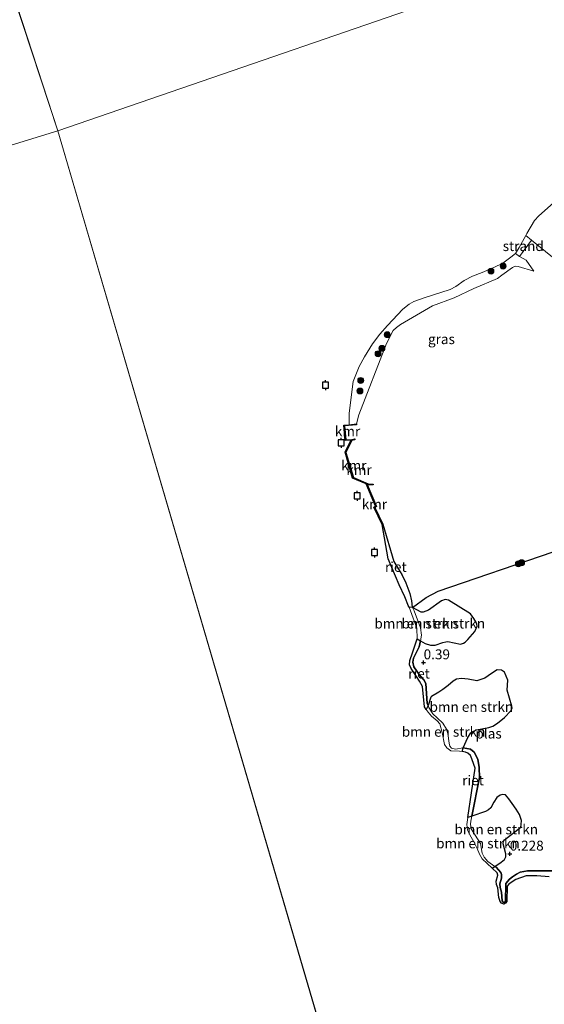
# Model space of a CAD drawing. Units: metres. Extents: x 189994 to 194969, y 506248 to 512503.
# Drawn here: x 191857 to 191989, y 506902 to 507150 of the extents above; entities that cross this region are included whole.
import ezdxf
from ezdxf.enums import TextEntityAlignment as Align

# ---------------------------------------------------------------- set-up
doc = ezdxf.new("R2010")
doc.units = ezdxf.units.M
doc.layers.get('0').update_dxf_attribs({"lineweight": 25})
for name, color, linetype, lineweight in [('B-ME-GR-BOMENSTRUIKEN-GV-B6', 93, 'Continuous', 18), ('B-ME-GR-BOOM-S-B1', 93, 'Continuous', 18), ('B-ME-GW-HOOGTEPUNT-S-B1', 10, 'Continuous', 25), ('B-ME-GW-KRUINLIJN-L-B1', 93, 'Continuous', 18), ('B-ME-GW-TEENLIJN-L-B1', 93, 'Continuous', 18), ('B-ME-IE-GRASLAND-GV-B6', 93, 'Continuous', 18), ('B-ME-IE-GRONDWERKLIJN-GROND_INGERICHT-GV-B6', 253, 'Continuous', 18), ('B-ME-IE-GRONDWERKLIJN-GROND_NIETINGERICHT-GV-B6', 253, 'Continuous', 18), ('B-ME-IE-HULPGEOMETRIE-L-B1', 53, 'Continuous', 18), ('B-ME-IE-RIET-GV-B6', 10, 'Continuous', 25), ('B-ME-OG-WATER-GV-B6', 153, 'Continuous', 18), ('B-ME-VV-AFMEERCONSTRUCTIE-S-B1', 10, 'Continuous', 25), ('B-ME-VV-KADEMUUR-GV-B6', 10, 'Continuous', 25), ('B-ME-VV-KADEMUUR-L-B1', 10, 'Continuous', 25)]:
    doc.layers.add(name, color=color, linetype=linetype, lineweight=lineweight)
doc.styles.add('NLCS-ISO', font='NLCS-ISO.TTF')

# ---------------------------------------------------------------- blocks, each defined once
blk = doc.blocks.new('meerpaal')
for p, q in [((-0.75, 0), (-1.25, 0)), ((0.75, 0.75), (-0.75, 0.75)), ((-0.75, 0.75), (-0.75, -0.75)), ((0.75, -0.75), (0.75, 0.75)), ((0.75, 0), (1.25, 0)), ((-0.75, -0.75), (0.75, -0.75))]:
    blk.add_line(p, q)
blk = doc.blocks.new('boom')
blk.add_hatch(color=256).paths.add_polyline_path([(-0.75, 0, 1), (0.75, 0, 1)])
blk.add_circle((0, 0), 0.75)
blk = doc.blocks.new('hoogtepunt')
for p, q in [((-0.5, 0), (0.5, 0)), ((0, 0.5), (0, -0.5))]:
    blk.add_line(p, q)

msp = doc.modelspace()

# ---------------------------------------------------------------- linework, layer by layer
at = {"layer": 'B-ME-GR-BOMENSTRUIKEN-GV-B6'}
for points in [[(191958.11, 506993.82, 0.61), (191958.42, 506995.27, 0.61), (191958.11, 506997.14, 0.61), (191956.52, 507001.36, 0.61), (191956.12, 507002.19, 0.61), (191958.33, 507001.07, 0.85), (191958.83, 507001.02, 0.85), (191960.18, 507001.59, 0.86), (191963.41, 507003.9, 0.93), (191964.31, 507004.23, 0.93), (191965.21, 507004.06, 0.93), (191970.7, 507000.67, 0.87), (191971.58, 506999.44, 0.87), (191972.05, 506998.62, 0.87), (191972.31, 506998.07, 0.87), (191972.42, 506997.55, 0.88), (191971.84, 506996.17, 0.88), (191970.03, 506994.18, 0.79), (191969.39, 506993.53, 0.79), (191968.97, 506993.25, 0.79), (191968.23, 506993.01, 0.8), (191965.04, 506993.7, 0.67), (191964.5, 506993.61, 0.67), (191963.72, 506993.43, 0.68), (191961.83, 506992.75, 0.61), (191960.65, 506992.79, 0.61), (191959.29, 506993.15, 0.61), (191958.11, 506993.82, 0.61)], [(191955.27, 507002.28, -0.23), (191956.12, 507002.19, 0.61), (191956.52, 507001.36, 0.61), (191958.11, 506997.14, 0.61), (191958.42, 506995.27, 0.61), (191958.11, 506993.82, 0.61), (191957.32, 506994.37, -0.23), (191957.19, 506997.01, -0.23), (191955.65, 507001.36, -0.23), (191955.27, 507002.28, -0.23)], [(191968.85, 506966.91, 0.61), (191966.97, 506966.6, 0.61), (191965.92, 506966.81, 0.61), (191965.53, 506967.37, 0.61), (191965.34, 506968.06, 0.61), (191965, 506970.55, 0.61), (191964.67, 506971.61, 0.61), (191963.73, 506973.09, 0.61), (191962.34, 506974.43, 0.61), (191961.24, 506975.49, 0.61), (191960.23, 506977.1, 0.61), (191960.05, 506977.54, 0.61), (191960.73, 506979.64, 0.79), (191960.95, 506979.86, 0.79), (191962.79, 506980.9, 0.83), (191963.72, 506981.55, 0.83), (191965.07, 506982.63, 0.83), (191966.33, 506983.68, 0.83), (191967.2, 506984.18, 0.84), (191968.45, 506984.37, 0.84), (191970.17, 506984.19, 0.84), (191972.32, 506983.78, 0.84), (191974.32, 506984.43, 0.84), (191975.98, 506985.58, 0.84), (191977.42, 506986.52, 0.84), (191978.55, 506986.46, 0.84), (191979.23, 506985.93, 0.84), (191980.11, 506983.92, 0.84), (191979.93, 506981.42, 0.84), (191981.07, 506977.39, 0.72), (191981.15, 506976.92, 0.72), (191980.84, 506976.21, 0.72), (191979.3, 506974.55, 0.72), (191977.51, 506973.14, 0.72), (191976.31, 506972.35, 0.72), (191975.32, 506971.99, 0.72), (191972.2, 506971.47, 0.73), (191971.1, 506970.92, 0.73), (191970.78, 506970.68, 0.73), (191970.05, 506969.51, 0.71), (191968.85, 506966.91, 0.61)], [(191968.85, 506966.91, 0.61), (191968.62, 506965.95, -0.23), (191967.95, 506966.06, -0.23), (191965.73, 506966.15, -0.23), (191964.79, 506966.89, -0.23), (191964.15, 506967.72, -0.23), (191963.57, 506970.76, -0.23), (191963.03, 506972.93, -0.23), (191962.37, 506973.68, -0.23), (191960.89, 506974.9, -0.23), (191960.08, 506975.85, -0.23), (191959.57, 506976.6, -0.23), (191960.05, 506977.54, 0.61), (191960.23, 506977.1, 0.61), (191961.24, 506975.49, 0.61), (191962.34, 506974.43, 0.61), (191963.73, 506973.09, 0.61), (191964.67, 506971.61, 0.61), (191965, 506970.55, 0.61), (191965.34, 506968.06, 0.61), (191965.53, 506967.37, 0.61), (191965.92, 506966.81, 0.61), (191966.97, 506966.6, 0.61), (191968.85, 506966.91, 0.61)], [(191976.85, 506937.07, 0.61), (191975.08, 506938.28, 0.61), (191974.15, 506939.41, 0.61), (191973.69, 506940.44, 0.61), (191973.2, 506942.84, 0.61), (191971.9, 506944.96, 0.61), (191970.88, 506946.52, 0.61), (191970.7, 506947.73, 0.61), (191970.77, 506948.46, 0.61), (191971.03, 506949.74, 0.61), (191974.5, 506950.87, 0.67), (191975.25, 506951.28, 0.67), (191975.86, 506951.82, 0.67), (191976.58, 506953.23, 0.67), (191977.32, 506954.41, 0.67), (191978.17, 506954.96, 0.67), (191978.83, 506955.19, 0.67), (191979.5, 506955.05, 0.67), (191980.34, 506954.09, 0.67), (191981.19, 506952.92, 0.68), (191982.18, 506951.51, 0.68), (191983.03, 506950.1, 0.68), (191983.57, 506948.61, 0.68), (191983.49, 506947.59, 0.68), (191983.4, 506946.98, 0.68), (191979.25, 506943.8, 0.64), (191979.01, 506943.44, 0.64), (191978.92, 506942.76, 0.64), (191979.29, 506941.5, 0.64), (191979.61, 506940.25, 0.64), (191979.61, 506939.48, 0.64), (191979.25, 506938.84, 0.64), (191978.44, 506938.11, 0.64), (191976.85, 506937.07, 0.61)], [(191970.08, 506949.36, -0.23), (191971.03, 506949.74, 0.61), (191970.77, 506948.46, 0.61), (191970.7, 506947.73, 0.61), (191970.88, 506946.52, 0.61), (191971.9, 506944.96, 0.61), (191973.2, 506942.84, 0.61), (191973.69, 506940.44, 0.61), (191974.15, 506939.41, 0.61), (191975.08, 506938.28, 0.61), (191976.85, 506937.07, 0.61), (191976.2, 506936.66, -0.23), (191973.69, 506938.98, -0.23), (191972.97, 506940.13, -0.23), (191972.38, 506941.62, -0.23), (191971.57, 506943.26, -0.23), (191970.57, 506944.98, -0.23), (191969.92, 506946.3, -0.23), (191969.82, 506947.62, -0.23), (191970.08, 506949.36, -0.23)]]:
    msp.add_polyline3d(points, dxfattribs=at)
at = {"layer": 'B-ME-GW-KRUINLIJN-L-B1'}
msp.add_line((191983.02, 507090.59, -0.17), (191986.01, 507094.68, -0.11), dxfattribs=at)
for points in [[(191942.05, 507048.41, 0.94), (191942.61, 507050.75, 1.33), (191949.57, 507068.7, 1.19), (191951.3, 507071.91, 0.79), (191952.15, 507072.7, 0.82), (191953.13, 507073.42, 0.74), (191961.15, 507078.13, 0.88), (191966.58, 507080.14, 0.91), (191971.57, 507082.54, 0.89), (191977.48, 507085.05, 0.78), (191978.59, 507085.89, 0.7), (191981.29, 507087.82, 0.74), (191981.91, 507088.16, 0.73), (191982.74, 507088.01, 0.76), (191986.63, 507086.84, 0.84)], [(191991.28, 506935.94, 0.65), (191985.01, 506935.95, 0.64), (191983.21, 506935.64, 0.64), (191982.24, 506935.1, 0.64), (191981.31, 506934.48, 0.64), (191980.56, 506933.89, 0.64), (191979.58, 506932.76, 0.6), (191979.54, 506928.22, 0.6), (191979.16, 506927.97, 0.6), (191978.93, 506928.09, 0.61), (191978.7, 506928.43, 0.61), (191978.51, 506930.62, 0.61), (191978.14, 506931.8, 0.61), (191978.08, 506932.66, 0.61), (191978.48, 506934.13, 0.61), (191978.55, 506935, 0.61), (191978.32, 506935.53, 0.61), (191977.14, 506936.87, 0.61), (191976.85, 506937.07, 0.61), (191975.08, 506938.28, 0.61), (191974.15, 506939.41, 0.61), (191973.69, 506940.44, 0.61), (191973.2, 506942.84, 0.61), (191971.9, 506944.96, 0.61), (191970.88, 506946.52, 0.61), (191970.7, 506947.73, 0.61), (191970.77, 506948.46, 0.61), (191971.03, 506949.74, 0.61), (191972.97, 506959.43, 0.61), (191972.87, 506961.94, 0.61), (191972.58, 506964.05, 0.61), (191971.64, 506965.79, 0.61), (191970.71, 506966.54, 0.61), (191968.85, 506966.91, 0.61), (191966.97, 506966.6, 0.61), (191965.92, 506966.81, 0.61), (191965.53, 506967.37, 0.61), (191965.34, 506968.06, 0.61), (191965, 506970.55, 0.61), (191964.67, 506971.61, 0.61), (191963.73, 506973.09, 0.61), (191962.34, 506974.43, 0.61), (191961.24, 506975.49, 0.61), (191960.23, 506977.1, 0.61), (191960.05, 506977.54, 0.61), (191959.81, 506978.1, 0.61), (191959.47, 506983.1, 0.61), (191958.96, 506984.02, 0.61), (191957.82, 506985.39, 0.61), (191956.51, 506987.3, 0.61), (191956.26, 506988.5, 0.61), (191956.37, 506989.45, 0.61), (191957.79, 506992.3, 0.61), (191958.11, 506993.82, 0.61), (191958.42, 506995.27, 0.61), (191958.11, 506997.14, 0.61), (191956.52, 507001.36, 0.61), (191956.12, 507002.19, 0.61), (191956.04, 507002.35, 0.61), (191955.87, 507003.91, 0.61), (191955.46, 507005.75, 0.61), (191954.45, 507008.43, 0.61), (191953.46, 507010.49, 0.61), (191952.21, 507012.58, 0.61), (191951.45, 507013.82, 0.61), (191948.7, 507023.17, 0.99)]]:
    msp.add_polyline3d(points, dxfattribs=at)
at = {"layer": 'B-ME-GW-TEENLIJN-L-B1'}
msp.add_line((191986.01, 507094.68, -0.11), (191991.3, 507090.4, 0.61), dxfattribs=at)
msp.add_polyline3d([(191986.63, 507086.84, 0.84), (191984.7, 507089.65, 0.12), (191983.02, 507090.59, -0.17)], dxfattribs=at)
at = {"layer": 'B-ME-IE-GRASLAND-GV-B6'}
for points in [[(191991.3, 507090.4, 0.61), (191986.01, 507094.68, -0.11), (191984.61, 507095.81, -0.23), (191984.9, 507096.34, -0.23), (191986.77, 507099.61, -0.23), (191987.93, 507100.78, -0.23), (191999.06, 507110.65, -0.23)], [(191942.05, 507048.41, 0.94), (191940.19, 507048.23, -0.23), (191940.21, 507051.13, -0.23), (191941.22, 507059.12, -0.23), (191942.71, 507062.91, -0.23), (191944.03, 507065.28, -0.23), (191946.05, 507068.61, -0.23), (191947.92, 507071.03, -0.23), (191949.87, 507073.18, -0.23), (191953.74, 507077.34, -0.23), (191955.3, 507078.54, -0.23), (191956.48, 507079.21, -0.23), (191959.05, 507080.17, -0.23), (191965.63, 507082.29, -0.23), (191967.05, 507083.02, -0.23), (191969.16, 507084.52, -0.23), (191971.21, 507085.62, -0.23), (191973.61, 507086.57, -0.23), (191976.6, 507087.75, -0.23), (191978.83, 507088.91, -0.23), (191980.85, 507090.35, -0.23), (191981.99, 507091.3, -0.23), (191983.02, 507090.59, -0.17), (191984.7, 507089.65, 0.12), (191986.63, 507086.84, 0.84), (191982.74, 507088.01, 0.76), (191981.91, 507088.16, 0.73), (191981.29, 507087.82, 0.74), (191978.59, 507085.89, 0.7), (191977.48, 507085.05, 0.78), (191971.57, 507082.54, 0.89), (191966.58, 507080.14, 0.91), (191961.15, 507078.13, 0.88), (191953.13, 507073.42, 0.74), (191952.15, 507072.7, 0.82), (191951.3, 507071.91, 0.79), (191949.57, 507068.7, 1.19), (191942.61, 507050.75, 1.33), (191942.05, 507048.41, 0.94)]]:
    msp.add_polyline3d(points, dxfattribs=at)
at = {"layer": 'B-ME-IE-GRONDWERKLIJN-GROND_INGERICHT-GV-B6'}
msp.add_polyline3d([(191991.49, 507016.22, 0.81), (191962.55, 507006.32, 0.75), (191959.57, 507004.74, 0.71), (191956.12, 507002.19, 0.61), (191956.04, 507002.35, 0.61), (191955.87, 507003.91, 0.61), (191955.46, 507005.75, 0.61), (191954.45, 507008.43, 0.61), (191953.46, 507010.49, 0.61), (191952.21, 507012.58, 0.61), (191951.45, 507013.82, 0.61), (191948.7, 507023.17, 0.99), (191946.65, 507027.37, 0.99), (191947.11, 507027.65, 0.99), (191944.73, 507033.2, 1.31), (191944.91, 507033.12, 1.31), (191946.26, 507033.07, 1.31), (191946.27, 507033.27, 2.57), (191944.96, 507033.32, 2.57), (191941.26, 507034.95, 2.58), (191939.4, 507041.26, 2.58), (191940.58, 507043.64, 2.58), (191940.92, 507044.29, 2.58), (191941.65, 507044.46, 2.58), (191941.6, 507044.65, 0.94), (191941.05, 507044.52, 0.94), (191939.38, 507044.46, 0.94), (191939.04, 507047.91, 0.94), (191942.07, 507048.21, 0.94), (191942.05, 507048.41, 0.94), (191942.61, 507050.75, 1.33), (191949.57, 507068.7, 1.19), (191951.3, 507071.91, 0.79), (191952.15, 507072.7, 0.82), (191953.13, 507073.42, 0.74), (191961.15, 507078.13, 0.88), (191966.58, 507080.14, 0.91), (191971.57, 507082.54, 0.89), (191977.48, 507085.05, 0.78), (191978.59, 507085.89, 0.7), (191981.29, 507087.82, 0.74), (191981.91, 507088.16, 0.73), (191982.74, 507088.01, 0.76), (191986.63, 507086.84, 0.84), (191984.7, 507089.65, 0.12), (191983.02, 507090.59, -0.17), (191986.01, 507094.68, -0.11), (191991.3, 507090.4, 0.61)], dxfattribs=at)
at = {"layer": 'B-ME-IE-GRONDWERKLIJN-GROND_NIETINGERICHT-GV-B6'}
msp.add_polyline3d([(191986.01, 507094.68, -0.11), (191983.02, 507090.59, -0.17), (191981.99, 507091.3, -0.23), (191982.99, 507092.81, -0.23), (191984.61, 507095.81, -0.23), (191986.01, 507094.68, -0.11)], dxfattribs=at)
at = {"layer": 'B-ME-IE-HULPGEOMETRIE-L-B1'}
for p, q in [((191750.38, 507479.68, -0.28), (191866.93, 507122.14, -0.28)), ((191866.93, 507122.14, -0.28), (191963.98, 506790.65, -0.23))]:
    msp.add_line(p, q, dxfattribs=at)
for points in [[(191866.93, 507122.14, -0.28), (191988.27, 507164.06, -0.23), (191990.53, 507164.68, 1.17), (192011.94, 507172.18, 2.03), (192015.28, 507173.36, 2.23), (192022.23, 507175.75, 3.98), (192023.55, 507176.19, 3.84), (192025, 507176.67, 3.82), (192027.13, 507177.42, 3.82), (192035.85, 507180.43, 1.29), (192065.41, 507190.64, 0.1)], [(191711.23, 507074.29, -0.23), (191866.93, 507122.14, -0.28)]]:
    msp.add_polyline3d(points, dxfattribs=at)
at = {"layer": 'B-ME-IE-RIET-GV-B6'}
for points in [[(191955.27, 507002.28, -0.23), (191955.15, 507002.58, -0.23), (191954.19, 507004.94, -0.23), (191952.8, 507007.91, -0.23), (191950.01, 507014.5, -0.23), (191948.52, 507023.09, -0.23), (191948.7, 507023.17, 0.99), (191951.45, 507013.82, 0.61), (191952.21, 507012.58, 0.61), (191953.46, 507010.49, 0.61), (191954.45, 507008.43, 0.61), (191955.46, 507005.75, 0.61), (191955.87, 507003.91, 0.61), (191956.04, 507002.35, 0.61), (191956.12, 507002.19, 0.61), (191955.27, 507002.28, -0.23)], [(191991.28, 506935.94, 0.65), (191985.01, 506935.95, 0.64), (191983.21, 506935.64, 0.64), (191982.24, 506935.1, 0.64), (191981.31, 506934.48, 0.64), (191980.56, 506933.89, 0.64), (191979.58, 506932.76, 0.6), (191979.54, 506928.22, 0.6), (191979.16, 506927.97, 0.6), (191978.93, 506928.09, 0.61), (191978.7, 506928.43, 0.61), (191978.51, 506930.62, 0.61), (191978.14, 506931.8, 0.61), (191978.08, 506932.66, 0.61), (191978.48, 506934.13, 0.61), (191978.55, 506935, 0.61), (191978.32, 506935.53, 0.61), (191977.14, 506936.87, 0.61), (191976.85, 506937.07, 0.61), (191978.44, 506938.11, 0.64), (191979.25, 506938.84, 0.64), (191979.61, 506939.48, 0.64), (191979.61, 506940.25, 0.64), (191979.29, 506941.5, 0.64), (191978.92, 506942.76, 0.64), (191979.01, 506943.44, 0.64), (191979.25, 506943.8, 0.64), (191983.4, 506946.98, 0.68), (191983.49, 506947.59, 0.68), (191983.57, 506948.61, 0.68), (191983.03, 506950.1, 0.68), (191982.18, 506951.51, 0.68), (191981.19, 506952.92, 0.68), (191980.34, 506954.09, 0.67), (191979.5, 506955.05, 0.67), (191978.83, 506955.19, 0.67), (191978.17, 506954.96, 0.67), (191977.32, 506954.41, 0.67), (191976.58, 506953.23, 0.67), (191975.86, 506951.82, 0.67), (191975.25, 506951.28, 0.67), (191974.5, 506950.87, 0.67), (191971.03, 506949.74, 0.61), (191972.97, 506959.43, 0.61), (191972.87, 506961.94, 0.61), (191972.58, 506964.05, 0.61), (191971.64, 506965.79, 0.61), (191970.71, 506966.54, 0.61), (191968.85, 506966.91, 0.61), (191970.05, 506969.51, 0.71), (191970.78, 506970.68, 0.73), (191971.1, 506970.92, 0.73), (191972.2, 506971.47, 0.73), (191975.32, 506971.99, 0.72), (191976.31, 506972.35, 0.72), (191977.51, 506973.14, 0.72), (191979.3, 506974.55, 0.72), (191980.84, 506976.21, 0.72), (191981.15, 506976.92, 0.72), (191981.07, 506977.39, 0.72), (191979.93, 506981.42, 0.84), (191980.11, 506983.92, 0.84), (191979.23, 506985.93, 0.84), (191978.55, 506986.46, 0.84), (191977.42, 506986.52, 0.84), (191975.98, 506985.58, 0.84), (191974.32, 506984.43, 0.84), (191972.32, 506983.78, 0.84), (191970.17, 506984.19, 0.84), (191968.45, 506984.37, 0.84), (191967.2, 506984.18, 0.84), (191966.33, 506983.68, 0.83), (191965.07, 506982.63, 0.83), (191963.72, 506981.55, 0.83), (191962.79, 506980.9, 0.83), (191960.95, 506979.86, 0.79), (191960.73, 506979.64, 0.79), (191960.05, 506977.54, 0.61), (191959.81, 506978.1, 0.61), (191959.47, 506983.1, 0.61), (191958.96, 506984.02, 0.61), (191957.82, 506985.39, 0.61), (191956.51, 506987.3, 0.61), (191956.26, 506988.5, 0.61), (191956.37, 506989.45, 0.61), (191957.79, 506992.3, 0.61), (191958.11, 506993.82, 0.61), (191959.29, 506993.15, 0.61), (191960.65, 506992.79, 0.61), (191961.83, 506992.75, 0.61), (191963.72, 506993.43, 0.68), (191964.5, 506993.61, 0.67), (191965.04, 506993.7, 0.67), (191968.23, 506993.01, 0.8), (191968.97, 506993.25, 0.79), (191969.39, 506993.53, 0.79), (191970.03, 506994.18, 0.79), (191971.84, 506996.17, 0.88), (191972.42, 506997.55, 0.88), (191972.31, 506998.07, 0.87), (191972.05, 506998.62, 0.87), (191971.58, 506999.44, 0.87), (191970.7, 507000.67, 0.87), (191965.21, 507004.06, 0.93), (191964.31, 507004.23, 0.93), (191963.41, 507003.9, 0.93), (191960.18, 507001.59, 0.86), (191958.83, 507001.02, 0.85), (191958.33, 507001.07, 0.85), (191956.12, 507002.19, 0.61), (191959.57, 507004.74, 0.71), (191962.55, 507006.32, 0.75), (191991.49, 507016.22, 0.81)], [(191958.11, 506993.82, 0.61), (191957.79, 506992.3, 0.61), (191956.37, 506989.45, 0.61), (191956.26, 506988.5, 0.61), (191956.51, 506987.3, 0.61), (191957.82, 506985.39, 0.61), (191958.96, 506984.02, 0.61), (191959.47, 506983.1, 0.61), (191959.81, 506978.1, 0.61), (191960.05, 506977.54, 0.61), (191959.57, 506976.6, -0.23), (191959.14, 506977.23, -0.23), (191958.61, 506982.31, -0.23), (191957.91, 506983.68, -0.23), (191957.1, 506984.84, -0.23), (191955.83, 506986.85, -0.23), (191955.41, 506987.84, -0.23), (191955.44, 506988.92, -0.23), (191956.11, 506990.79, -0.23), (191957.32, 506994.37, -0.23), (191958.11, 506993.82, 0.61)], [(191970.08, 506949.36, -0.23), (191971.93, 506961.76, -0.23), (191971.58, 506962.76, -0.23), (191971.03, 506964.13, -0.23), (191970.71, 506964.96, -0.23), (191970.03, 506965.6, -0.23), (191969.48, 506965.8, -0.23), (191968.62, 506965.95, -0.23), (191968.85, 506966.91, 0.61), (191970.71, 506966.54, 0.61), (191971.64, 506965.79, 0.61), (191972.58, 506964.05, 0.61), (191972.87, 506961.94, 0.61), (191972.97, 506959.43, 0.61), (191971.03, 506949.74, 0.61), (191970.08, 506949.36, -0.23)], [(191976.2, 506936.66, -0.23), (191976.85, 506937.07, 0.61), (191977.14, 506936.87, 0.61), (191978.32, 506935.53, 0.61), (191978.55, 506935, 0.61), (191978.48, 506934.13, 0.61), (191978.08, 506932.66, 0.61), (191978.14, 506931.8, 0.61), (191978.51, 506930.62, 0.61), (191978.7, 506928.43, 0.61), (191978.93, 506928.09, 0.61), (191979.16, 506927.97, 0.6), (191979.54, 506928.22, 0.6), (191979.58, 506932.76, 0.6), (191980.56, 506933.89, 0.64), (191981.31, 506934.48, 0.64), (191982.24, 506935.1, 0.64), (191983.21, 506935.64, 0.64), (191985.01, 506935.95, 0.64), (191991.28, 506935.94, 0.65)], [(191990.48, 506934.48, -0.23), (191987.39, 506934.73, -0.23), (191984.72, 506934.71, -0.23), (191982.15, 506933.77, -0.23), (191980.93, 506933.05, -0.23), (191980.33, 506932.58, -0.23), (191979.94, 506932.08, -0.23), (191979.89, 506928.26, -0.23), (191979.55, 506927.81, -0.23), (191979.11, 506927.61, -0.23), (191978.5, 506927.79, -0.23), (191978.15, 506928.21, -0.23), (191977.88, 506929.23, -0.23), (191977.6, 506931.68, -0.23), (191977.24, 506932.56, -0.23), (191977.14, 506933.32, -0.23), (191977.6, 506934.9, -0.23), (191977.38, 506935.46, -0.23), (191976.2, 506936.66, -0.23)]]:
    msp.add_polyline3d(points, dxfattribs=at)
at = {"layer": 'B-ME-OG-WATER-GV-B6'}
for points in [[(191750.38, 507479.68, -0.28), (191866.93, 507122.14, -0.28), (191711.23, 507074.29, -0.23)], [(191988.27, 507164.06, -0.23), (191866.93, 507122.14, -0.28), (191750.38, 507479.68, -0.28)], [(191963.98, 506790.65, -0.23), (191866.93, 507122.14, -0.28), (191988.27, 507164.06, -0.23)], [(191711.23, 507074.29, -0.23), (191866.93, 507122.14, -0.28), (191963.98, 506790.65, -0.23), (191854.61, 506760.77, -0.23)], [(191999.06, 507110.65, -0.23), (191987.93, 507100.78, -0.23), (191986.77, 507099.61, -0.23), (191984.9, 507096.34, -0.23), (191984.61, 507095.81, -0.23), (191982.99, 507092.81, -0.23), (191981.99, 507091.3, -0.23), (191980.85, 507090.35, -0.23), (191978.83, 507088.91, -0.23), (191976.6, 507087.75, -0.23), (191973.61, 507086.57, -0.23), (191971.21, 507085.62, -0.23), (191969.16, 507084.52, -0.23), (191967.05, 507083.02, -0.23), (191965.63, 507082.29, -0.23), (191959.05, 507080.17, -0.23), (191956.48, 507079.21, -0.23), (191955.3, 507078.54, -0.23), (191953.74, 507077.34, -0.23), (191949.87, 507073.18, -0.23), (191947.92, 507071.03, -0.23), (191946.05, 507068.61, -0.23), (191944.03, 507065.28, -0.23), (191942.71, 507062.91, -0.23), (191941.22, 507059.12, -0.23), (191940.21, 507051.13, -0.23), (191940.19, 507048.23, -0.23), (191938.83, 507048.09, -0.23), (191939.2, 507044.25, -0.23), (191940.71, 507044.31, -0.23), (191940.4, 507043.73, -0.23), (191939.19, 507041.28, -0.23), (191941.09, 507034.8, -0.23), (191944.46, 507033.32, -0.23), (191946.86, 507027.73, -0.23), (191946.39, 507027.44, -0.23), (191948.52, 507023.09, -0.23), (191950.01, 507014.5, -0.23), (191952.8, 507007.91, -0.23), (191954.19, 507004.94, -0.23), (191955.15, 507002.58, -0.23), (191955.27, 507002.28, -0.23), (191955.65, 507001.36, -0.23), (191957.19, 506997.01, -0.23), (191957.32, 506994.37, -0.23), (191956.11, 506990.79, -0.23), (191955.44, 506988.92, -0.23), (191955.41, 506987.84, -0.23), (191955.83, 506986.85, -0.23), (191957.1, 506984.84, -0.23), (191957.91, 506983.68, -0.23), (191958.61, 506982.31, -0.23), (191959.14, 506977.23, -0.23), (191959.57, 506976.6, -0.23), (191960.08, 506975.85, -0.23), (191960.89, 506974.9, -0.23), (191962.37, 506973.68, -0.23), (191963.03, 506972.93, -0.23), (191963.57, 506970.76, -0.23), (191964.15, 506967.72, -0.23), (191964.79, 506966.89, -0.23), (191965.73, 506966.15, -0.23), (191967.95, 506966.06, -0.23), (191968.62, 506965.95, -0.23), (191969.48, 506965.8, -0.23), (191970.03, 506965.6, -0.23), (191970.71, 506964.96, -0.23), (191971.03, 506964.13, -0.23), (191971.58, 506962.76, -0.23), (191971.93, 506961.76, -0.23), (191970.08, 506949.36, -0.23), (191969.82, 506947.62, -0.23), (191969.92, 506946.3, -0.23), (191970.57, 506944.98, -0.23), (191971.57, 506943.26, -0.23), (191972.38, 506941.62, -0.23), (191972.97, 506940.13, -0.23), (191973.69, 506938.98, -0.23), (191976.2, 506936.66, -0.23), (191977.38, 506935.46, -0.23), (191977.6, 506934.9, -0.23), (191977.14, 506933.32, -0.23), (191977.24, 506932.56, -0.23), (191977.6, 506931.68, -0.23), (191977.88, 506929.23, -0.23), (191978.15, 506928.21, -0.23), (191978.5, 506927.79, -0.23), (191979.11, 506927.61, -0.23), (191979.55, 506927.81, -0.23), (191979.89, 506928.26, -0.23), (191979.94, 506932.08, -0.23), (191980.33, 506932.58, -0.23), (191980.93, 506933.05, -0.23), (191982.15, 506933.77, -0.23), (191984.72, 506934.71, -0.23), (191987.39, 506934.73, -0.23), (191990.48, 506934.48, -0.23)]]:
    msp.add_polyline3d(points, dxfattribs=at)
at = {"layer": 'B-ME-VV-KADEMUUR-GV-B6'}
msp.add_polyline3d([(191942.05, 507048.41, 0.94), (191942.07, 507048.21, 0.94), (191939.04, 507047.91, 0.94), (191939.38, 507044.46, 0.94), (191941.05, 507044.52, 0.94), (191941.6, 507044.65, 0.94), (191941.65, 507044.46, 2.58), (191940.92, 507044.29, 2.58), (191940.58, 507043.64, 2.58), (191939.4, 507041.26, 2.58), (191941.26, 507034.95, 2.58), (191944.96, 507033.32, 2.57), (191946.27, 507033.27, 2.57), (191946.26, 507033.07, 1.31), (191944.91, 507033.12, 1.31), (191944.73, 507033.2, 1.31), (191947.11, 507027.65, 0.99), (191946.65, 507027.37, 0.99), (191948.7, 507023.17, 0.99), (191948.52, 507023.09, -0.23), (191946.39, 507027.44, -0.23), (191946.86, 507027.73, -0.23), (191944.46, 507033.32, -0.23), (191941.09, 507034.8, -0.23), (191939.19, 507041.28, -0.23), (191940.4, 507043.73, -0.23), (191940.71, 507044.31, -0.23), (191939.2, 507044.25, -0.23), (191938.83, 507048.09, -0.23), (191940.19, 507048.23, -0.23), (191942.05, 507048.41, 0.94)], dxfattribs=at)
at = {"layer": 'B-ME-VV-KADEMUUR-L-B1'}
for points in [[(191940.86, 507044.38, 0.94), (191939.29, 507044.35, 0.94), (191938.94, 507048, 0.94), (191942.06, 507048.31, 0.94)], [(191946.26, 507033.17, 2.57), (191944.93, 507033.22, 2.57), (191941.18, 507034.87, 2.58), (191939.29, 507041.27, 2.58), (191940.49, 507043.68, 2.58), (191940.86, 507044.38, 2.58), (191941.63, 507044.55, 2.58)], [(191948.61, 507023.13, 0.99), (191946.52, 507027.41, 0.99), (191946.99, 507027.69, 0.99), (191944.53, 507033.4, 1.32)]]:
    msp.add_polyline3d(points, dxfattribs=at)

# ---------------------------------------------------------------- block references
at = {"layer": 'B-ME-GR-BOOM-S-B1', "rotation": 90}
for p in [(191978.91, 507088.15, 0.02), (191975.87, 507086.87, -0.04), (191949.78, 507070.88, 0.52), (191948.45, 507067.45, 1.12), (191947.47, 507066.08, 1.34), (191943.11, 507059.37, 0.62), (191942.92, 507056.71, 0.73), (191982.75, 507013.23, 0.96), (191983.56, 507013.5, 1.03)]:
    msp.add_blockref('boom', p, dxfattribs=at)
at = {"layer": 'B-ME-GW-HOOGTEPUNT-S-B1', "rotation": 90}
for p in [(191958.93, 506988.41, 0.39), (191958.93, 506988.41, 0.39), (191980.6, 506940.27, 0.23), (191980.6, 506940.27, 0.23)]:
    msp.add_blockref('hoogtepunt', p, dxfattribs=at)
at = {"layer": 'B-ME-VV-AFMEERCONSTRUCTIE-S-B1', "rotation": 90}
for p in [(191934.26, 507058.19, 3.09), (191938.17, 507043.67, 2.8), (191942.22, 507030.35, 2.4), (191946.61, 507016.06, 2.42)]:
    msp.add_blockref('meerpaal', p, dxfattribs=at)

# ---------------------------------------------------------------- texts
at = {"layer": 'B-ME-GR-BOMENSTRUIKEN-GV-B6', "ltscale": 0.2, "style": 'NLCS-ISO'}
for p in [(191957.06, 506998.19), (191963.89, 506998.2), (191970.93, 506977.22), (191963.96, 506970.96), (191977.19, 506946.4), (191972.59, 506942.87)]:
    msp.add_text('bmn en strkn', height=2.5, dxfattribs=at).set_placement(p, align=Align.MIDDLE_CENTER)
at = {"layer": 'B-ME-GW-HOOGTEPUNT-S-B1', "ltscale": 0.2, "style": 'NLCS-ISO'}
for s, p in [('0.39', (191958.93, 506988.41, 0.39)), ('0.39', (191958.93, 506988.41, 0.39)), ('0.228', (191980.6, 506940.27, 0.23)), ('0.228', (191980.6, 506940.27, 0.23))]:
    msp.add_text(s, height=2.5, dxfattribs=at).set_placement(p, align=Align.BOTTOM_LEFT)
at = {"layer": 'B-ME-IE-GRASLAND-GV-B6', "ltscale": 0.2, "style": 'NLCS-ISO'}
msp.add_text('gras', height=2.5, dxfattribs=at).set_placement((191963.41, 507069.76), align=Align.MIDDLE_CENTER)
at = {"layer": 'B-ME-IE-GRONDWERKLIJN-GROND_NIETINGERICHT-GV-B6', "ltscale": 0.2, "style": 'NLCS-ISO'}
msp.add_text('strand', height=2.5, dxfattribs=at).set_placement((191983.98, 507093.18), align=Align.MIDDLE_CENTER)
at = {"layer": 'B-ME-IE-RIET-GV-B6', "ltscale": 0.2, "style": 'NLCS-ISO'}
for p in [(191951.93, 507012.44), (191957.78, 506985.6), (191971.35, 506958.73)]:
    msp.add_text('riet', height=2.5, dxfattribs=at).set_placement(p, align=Align.MIDDLE_CENTER)
at = {"layer": 'B-ME-OG-WATER-GV-B6', "ltscale": 0.2, "style": 'NLCS-ISO'}
msp.add_text('plas', height=2.5, dxfattribs=at).set_placement((191975.26, 506970.51), align=Align.MIDDLE_CENTER)
at = {"layer": 'B-ME-VV-KADEMUUR-GV-B6', "ltscale": 0.2, "style": 'NLCS-ISO'}
msp.add_text('kmr', height=2.5, dxfattribs=at).set_placement((191942.68, 507036.86), align=Align.MIDDLE_CENTER)
at = {"layer": 'B-ME-VV-KADEMUUR-L-B1', "ltscale": 0.2, "style": 'NLCS-ISO'}
for p in [(191939.81, 507046.58), (191941.39, 507037.98), (191946.55, 507028.22)]:
    msp.add_text('kmr', height=2.5, dxfattribs=at).set_placement(p, align=Align.MIDDLE_CENTER)

doc.saveas('drawing.dxf')
